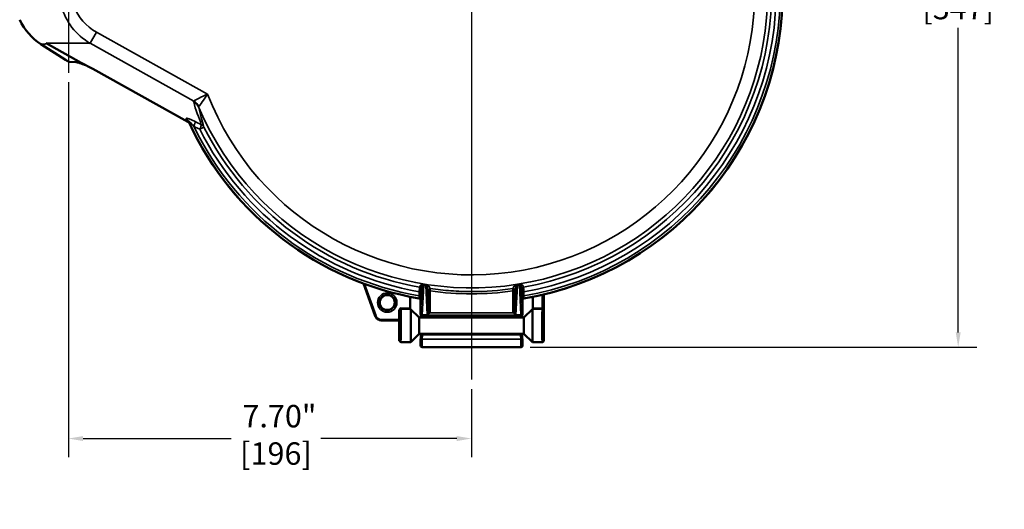
# Model space of a CAD drawing. Units: inches. Extents: x 0.4 to 62.4, y 0.4 to 48.2.
# Drawn here: x 14.2 to 33.1, y 28.3 to 37.7 of the extents above; entities that cross this region are included whole.
import ezdxf

# ---------------------------------------------------------------- set-up
doc = ezdxf.new("R2010")
doc.units = ezdxf.units.IN
doc.header["$LTSCALE"] = 2.857143
doc.header["$MEASUREMENT"] = 0
for name, color, linetype, lineweight in [('Center Mark (ANSI)', 7, 'Continuous', 25), ('Dimension (ANSI)', 7, 'Continuous', 25), ('Visible (ANSI)', 7, 'Continuous', 50), ('Visible Narrow (ANSI)', 7, 'Continuous', 35)]:
    doc.layers.add(name, color=color, linetype=linetype, lineweight=lineweight)
doc.styles.add('Note Text (ANSI)', font='tahoma.ttf')
doc.dimstyles.new('Default (ANSI)', dxfattribs={"dimscale": 2.857143, "dimtxt": 0.15, "dimasz": 0.098425, "dimexe": 0.125, "dimexo": 0.0625, "dimgap": 0.031496, "dimtad": 0, "dimtih": 1, "dimtoh": 1, "dimrnd": 1e-08, "dimzin": 4, "dimdsep": 46, "dimtxsty": 'Note Text (ANSI)', "dimcen": 0.09, "dimdle": 0.393701, "dimclrd": 256, "dimclre": 256, "dimclrt": 256, "dimadec": 0, "dimazin": 1, "dimtfac": 1, "dimtofl": 0, "dimtmove": 0, "dimatfit": 3, "dimfxl": 1, "dimtolj": 1, "dimtzin": 4, "dimlwd": -1, "dimlwe": -1, "dimarcsym": 0})

# ---------------------------------------------------------------- blocks, each defined once
blk = doc.blocks.new('*D15')
at = {"layer": 'Defpoints', "color": 0, "transparency": 16777216}
for p in [(23.629, 45.105), (23.818, 31.431), (32.17, 31.431)]:
    blk.add_point(p, dxfattribs=at)
at = {"layer": 'Dimension (ANSI)', "transparency": 16777216}
for p, q in [((23.808, 45.105), (32.527, 45.105)), ((32.17, 44.824), (32.17, 39)), ((32.17, 31.713), (32.17, 37.536)), ((23.997, 31.431), (32.527, 31.431))]:
    blk.add_line(p, q, dxfattribs=at)
for points in [[(32.123, 44.824), (32.217, 44.824), (32.17, 45.105)], [(32.123, 31.713), (32.217, 31.713), (32.17, 31.431)]]:
    blk.add_solid(points, dxfattribs=at)
at = {"layer": 'Dimension (ANSI)', "transparency": 16777216, "insert": (32.17, 38.268), "char_height": 0.42857, "attachment_point": 5, "style": 'Note Text (ANSI)'}
blk.add_mtext('\\A1; 13.67"\\P[347]', dxfattribs=at)
blk = doc.blocks.new('*D22')
at = {"layer": 'Defpoints', "color": 0, "transparency": 16777216}
for p in [(15.175, 36.675), (22.875, 30.811), (15.175, 29.686)]:
    blk.add_point(p, dxfattribs=at)
at = {"layer": 'Dimension (ANSI)', "transparency": 16777216}
for p, q in [((15.175, 36.496), (15.175, 29.329)), ((22.875, 30.632), (22.875, 29.329)), ((15.456, 29.686), (18.284, 29.686)), ((22.594, 29.686), (19.996, 29.686))]:
    blk.add_line(p, q, dxfattribs=at)
for points in [[(15.456, 29.733), (15.456, 29.639), (15.175, 29.686)], [(22.594, 29.733), (22.594, 29.639), (22.875, 29.686)]]:
    blk.add_solid(points, dxfattribs=at)
at = {"layer": 'Dimension (ANSI)', "transparency": 16777216, "insert": (19.14, 30.328), "char_height": 0.42857, "attachment_point": 2, "style": 'Note Text (ANSI)'}
blk.add_mtext('\\A1; \\fTahoma|b0|i0;\\H0.4286;7.70"\\P[196]', dxfattribs=at)

msp = doc.modelspace()

# ---------------------------------------------------------------- linework, layer by layer
at = {"layer": 'Center Mark (ANSI)', "linetype": 'Continuous'}
for p, q in [((22.875, 45.751), (22.875, 30.811)), ((15.175, 40.019), (15.175, 36.675))]:
    msp.add_line(p, q, dxfattribs=at)
at = {"layer": 'Visible (ANSI)'}
for p, q in [((15.42, 36.865), (14.752, 37.238)), ((15.122, 36.921), (14.651, 37.221)), ((15.32, 36.874), (15.199, 36.885)), ((15.42, 36.865), (15.493, 36.824)), ((17.455, 35.739), (15.645, 36.748)), ((21.037, 32.022), (20.809, 32.649)), ((21.705, 32.177), (21.705, 32.362)), ((24.045, 32.177), (24.045, 32.362)), ((24.255, 32.177), (24.255, 32.433)), ((21.873, 31.997), (21.706, 32.165)), ((21.9, 32.07), (21.9, 32.333)), ((23.85, 32.07), (23.85, 32.333)), ((23.877, 31.997), (24.045, 32.165)), ((21.495, 31.948), (21.495, 32.131)), ((21.713, 32.157), (21.713, 31.527)), ((21.873, 31.687), (21.873, 31.997)), ((23.877, 31.997), (21.873, 31.997)), ((21.909, 32.046), (21.904, 32.056)), ((23.842, 32.046), (23.847, 32.056)), ((23.877, 31.997), (23.877, 31.687)), ((24.037, 31.527), (24.037, 32.157)), ((24.255, 31.557), (24.255, 32.131)), ((21.466, 31.943), (21.15, 31.943)), ((21.495, 31.557), (21.495, 31.912)), ((21.873, 31.687), (21.713, 31.527)), ((23.877, 31.687), (21.873, 31.687)), ((21.902, 31.556), (21.908, 31.643)), ((23.849, 31.556), (23.843, 31.643)), ((23.877, 31.687), (24.037, 31.527)), ((21.525, 31.527), (21.713, 31.527)), ((23.818, 31.431), (21.932, 31.431)), ((24.225, 31.527), (24.037, 31.527))]:
    msp.add_line(p, q, dxfattribs=at)
msp.add_circle((21.265, 32.285), 0.142, dxfattribs=at)
for start, end in [(279.6845, 82.3045), (204.9648, 260.3155)]:
    msp.add_arc((22.875, 38.222), 5.944, start, end, dxfattribs=at)
for centre, major_axis, ratio, start_param, end_param in [((15.175, 38.222), (0, 1.156), 0.906308, 2.050533, 2.617994), ((15.224, 38.226), (-0.001, -0.899), 0.906243, 0.251499, 0.2515), ((17.278, 35.874), (0.178, -0.136), 0.008773, 6.221801, 6.221852), ((21.735, 32.362), (-0.0123, 0.0274), 0.997953, 6.195116, 7.432244), ((21.87, 32.333), (0.0142, 0.0265), 0.998475, 5.206388, 6.60706), ((23.88, 32.333), (-0.0142, 0.0265), 0.998475, 5.959319, 7.35999), ((24.015, 32.362), (0.0123, 0.0274), 0.997953, 5.134127, 6.371254), ((21.706, 32.177), (0, -0.02), 0.026186, 4.712389, 5.326134), ((24.045, 32.177), (0, 0.02), 0.026186, 4.098644, 4.712389), ((24.225, 32.131), (-0.03, -0.0002), 0.916135, 3.146811, 4.706102), ((21.915, 32.1), (0.0112, 0.0424), 0.234625, 2.417507, 2.420247), ((21.93, 32.07), (0.03, 0), 0.998288, 3.142963, 4.712389), ((23.82, 32.07), (-0.03, 0), 0.998288, 1.570796, 3.140223), ((23.835, 32.1), (0.0112, -0.0424), 0.234625, 0.721345, 0.724085), ((24.255, 32.13), (-0.00001, -0.00161), 0.022768, 1.753931, 2.179056), ((21.507, 31.92), (0.0118, -0.001), 0.792624, 3.177011, 3.271802), ((21.507, 31.92), (0.0118, -0.001), 0.792624, 3.353319, 3.353606), ((24.225, 31.557), (0.0299, 0.0026), 0.999694, 4.626304, 6.197155)]:
    msp.add_ellipse(centre, major_axis=major_axis, ratio=ratio, start_param=start_param, end_param=end_param, dxfattribs=at)
for points, knots in [([(15.122, 36.921), (15.128, 36.917), (15.135, 36.913), (15.15, 36.905), (15.157, 36.901), (15.172, 36.894), (15.178, 36.891), (15.187, 36.888), (15.19, 36.887), (15.195, 36.886), (15.197, 36.885), (15.199, 36.885)], [0, 0, 0, 0, 0.0607124, 0.0607124, 0.1257013, 0.1257013, 0.1864624, 0.1864624, 0.2206399, 0.2206399, 0.2524134, 0.2524134, 0.2524134, 0.2524134]), ([(15.32, 36.874), (15.325, 36.875), (15.333, 36.875), (15.361, 36.87), (15.375, 36.866), (15.43, 36.849), (15.47, 36.833), (15.491, 36.825), (15.493, 36.824), (15.494, 36.823), (15.494, 36.823), (15.495, 36.823), (15.495, 36.823), (15.495, 36.823), (15.495, 36.823), (15.495, 36.823), (15.495, 36.823), (15.494, 36.823), (15.494, 36.823), (15.494, 36.824), (15.494, 36.824), (15.494, 36.824), (15.494, 36.824), (15.493, 36.824)], [0.0000019, 0.0000019, 0.0000019, 0.0000019, 0.1172727, 0.1172727, 0.2124476, 0.2124476, 0.4464447, 0.4464447, 0.4953061, 0.4953061, 0.5024998, 0.5024998, 0.50598, 0.50598, 0.5083117, 0.5083117, 0.5104622, 0.5104622, 0.5132322, 0.5132322, 0.5183881, 0.5183881, 0.5261847, 0.5261847, 0.5261847, 0.5261847]), ([(15.645, 36.748), (15.61, 36.768), (15.573, 36.786), (15.512, 36.815), (15.486, 36.827), (15.461, 36.837)], [0, 0, 0, 0, 0.30619, 0.30619, 0.5428979, 0.5428979, 0.5428979, 0.5428979]), ([(17.485, 35.718), (17.479, 35.729), (17.472, 35.738), (17.464, 35.747), (17.459, 35.751), (17.455, 35.755), (17.45, 35.758), (17.445, 35.762), (17.439, 35.765), (17.434, 35.768)], [0, 0, 0, 0, 0.5, 0.5, 0.5, 0.75, 0.75, 0.75, 1, 1, 1, 1]), ([(17.487, 35.713), (17.486, 35.714), (17.485, 35.715), (17.482, 35.719), (17.479, 35.721), (17.472, 35.727), (17.467, 35.731), (17.46, 35.736), (17.458, 35.737), (17.455, 35.739)], [0.0678393, 0.0678393, 0.0678393, 0.0678393, 0.0811587, 0.0811587, 0.1091232, 0.1091232, 0.1563405, 0.1563405, 0.1764861, 0.1764861, 0.1764861, 0.1764861]), ([(24.256, 32.441), (24.255, 32.439), (24.255, 32.437), (24.255, 32.435), (24.255, 32.434), (24.255, 32.433)], [0.01071906, 0.01071906, 0.01071906, 0.01071906, 0.02444521, 0.02444521, 0.03111175, 0.03111175, 0.03111175, 0.03111175]), ([(21.495, 32.131), (21.495, 32.141), (21.499, 32.15), (21.51, 32.165), (21.517, 32.171), (21.525, 32.177)], [0, 0, 0, 0, 0.5, 0.5, 1, 1, 1, 1]), ([(21.706, 32.165), (21.707, 32.164), (21.708, 32.163), (21.71, 32.161), (21.711, 32.159), (21.713, 32.158), (21.713, 32.157), (21.713, 32.157)], [0.04048717, 0.04048717, 0.04048717, 0.04048717, 0.05340616, 0.05340616, 0.07153593, 0.07153593, 0.0896657, 0.0896657, 0.0896657, 0.0896657]), ([(24.037, 32.157), (24.037, 32.157), (24.038, 32.158), (24.04, 32.159), (24.041, 32.161), (24.043, 32.163), (24.044, 32.164), (24.045, 32.165)], [0.0896657, 0.0896657, 0.0896657, 0.0896657, 0.10779546, 0.10779546, 0.12592523, 0.12592523, 0.13884422, 0.13884422, 0.13884422, 0.13884422]), ([(24.255, 32.177), (24.255, 32.172), (24.255, 32.166), (24.255, 32.157), (24.255, 32.152), (24.255, 32.144), (24.255, 32.14), (24.255, 32.135), (24.255, 32.134), (24.255, 32.133)], [0, 0, 0, 0, 0.0388703, 0.0388703, 0.0788665, 0.0788665, 0.1181205, 0.1181205, 0.1453656, 0.1453656, 0.1453656, 0.1453656]), ([(21.15, 31.943), (21.137, 31.943), (21.124, 31.945), (21.1, 31.954), (21.088, 31.96), (21.067, 31.976), (21.058, 31.985), (21.045, 32.004), (21.041, 32.013), (21.037, 32.022)], [0, 0, 0, 0, 0.0980589, 0.0980589, 0.1970728, 0.1970728, 0.2959633, 0.2959633, 0.3704534, 0.3704534, 0.3704534, 0.3704534]), ([(21.909, 31.997), (21.909, 32.009), (21.909, 32.02), (21.908, 32.038), (21.907, 32.046), (21.907, 32.05)], [1.0825455, 1.0825455, 1.0825455, 1.0825455, 1.2137762, 1.2137762, 1.3655693, 1.3655693, 1.3655693, 1.3655693]), ([(23.844, 32.05), (23.844, 32.049), (23.844, 32.048), (23.843, 32.042), (23.843, 32.035), (23.842, 32.018), (23.842, 32.008), (23.842, 31.997)], [0.1133972, 0.1133972, 0.1133972, 0.1133972, 0.152013, 0.152013, 0.2756555, 0.2756555, 0.3973447, 0.3973447, 0.3973447, 0.3973447]), ([(21.495, 31.92), (21.494, 31.923), (21.493, 31.926), (21.49, 31.931), (21.488, 31.934), (21.483, 31.938), (21.48, 31.94), (21.474, 31.942), (21.471, 31.943), (21.467, 31.943), (21.467, 31.943), (21.466, 31.943)], [0.0011562, 0.0011562, 0.0011562, 0.0011562, 0.0240898, 0.0240898, 0.0489312, 0.0489312, 0.073761, 0.073761, 0.0983066, 0.0983066, 0.1036544, 0.1036544, 0.1036544, 0.1036544]), ([(21.495, 31.948), (21.495, 31.946), (21.495, 31.943), (21.495, 31.938), (21.495, 31.936), (21.495, 31.931), (21.495, 31.929), (21.495, 31.924), (21.495, 31.922), (21.495, 31.921)], [0, 0, 0, 0, 0.01901472, 0.01901472, 0.03957745, 0.03957745, 0.06034441, 0.06034441, 0.07971635, 0.07971635, 0.07971635, 0.07971635]), ([(21.495, 31.912), (21.495, 31.913), (21.495, 31.913), (21.495, 31.913), (21.495, 31.913), (21.495, 31.914), (21.495, 31.914), (21.495, 31.914), (21.495, 31.915), (21.495, 31.915), (21.495, 31.916), (21.495, 31.917), (21.495, 31.917), (21.495, 31.919), (21.495, 31.92), (21.495, 31.92)], [0, 0, 0, 0, 0.00141364, 0.00141364, 0.00285389, 0.00285389, 0.00483329, 0.00483329, 0.00796836, 0.00796836, 0.0136878, 0.0136878, 0.02574792, 0.02574792, 0.04317383, 0.04317383, 0.04317383, 0.04317383]), ([(21.908, 31.643), (21.908, 31.651), (21.908, 31.661), (21.909, 31.678), (21.909, 31.683), (21.909, 31.687)], [0, 0, 0, 0, 0.1563684, 0.1563684, 0.2075465, 0.2075465, 0.2075465, 0.2075465]), ([(23.842, 31.687), (23.842, 31.683), (23.842, 31.678), (23.842, 31.661), (23.843, 31.651), (23.843, 31.643)], [1.2723135, 1.2723135, 1.2723135, 1.2723135, 1.3244382, 1.3244382, 1.4798521, 1.4798521, 1.4798521, 1.4798521]), ([(21.932, 31.431), (21.929, 31.431), (21.926, 31.432), (21.92, 31.434), (21.917, 31.436), (21.912, 31.44), (21.909, 31.442), (21.907, 31.446), (21.906, 31.447), (21.905, 31.45), (21.904, 31.451), (21.903, 31.453), (21.903, 31.454), (21.903, 31.456), (21.903, 31.457), (21.902, 31.459), (21.902, 31.459), (21.902, 31.461), (21.902, 31.463), (21.902, 31.467), (21.902, 31.469), (21.901, 31.477), (21.901, 31.483), (21.901, 31.494), (21.901, 31.499), (21.901, 31.51), (21.901, 31.516), (21.901, 31.526), (21.901, 31.531), (21.901, 31.54), (21.902, 31.545), (21.902, 31.551), (21.902, 31.554), (21.902, 31.556)], [0, 0, 0, 0, 0.0246982, 0.0246982, 0.0495385, 0.0495385, 0.0743626, 0.0743626, 0.0864327, 0.0864327, 0.0973311, 0.0973311, 0.1049128, 0.1049128, 0.1151428, 0.1151428, 0.1257504, 0.1257504, 0.151211, 0.151211, 0.1854761, 0.1854761, 0.2360952, 0.2360952, 0.2783792, 0.2783792, 0.3195766, 0.3195766, 0.3605749, 0.3605749, 0.4019268, 0.4019268, 0.4376828, 0.4376828, 0.4376828, 0.4376828]), ([(23.849, 31.556), (23.849, 31.553), (23.849, 31.55), (23.849, 31.544), (23.849, 31.542), (23.85, 31.534), (23.85, 31.529), (23.85, 31.518), (23.85, 31.513), (23.85, 31.502), (23.85, 31.496), (23.85, 31.486), (23.849, 31.482), (23.849, 31.473), (23.849, 31.47), (23.849, 31.465), (23.849, 31.463), (23.849, 31.461), (23.849, 31.46), (23.848, 31.458), (23.848, 31.457), (23.848, 31.455), (23.848, 31.455), (23.847, 31.453), (23.847, 31.452), (23.846, 31.449), (23.845, 31.448), (23.843, 31.444), (23.842, 31.442), (23.838, 31.438), (23.835, 31.436), (23.829, 31.433), (23.826, 31.432), (23.821, 31.432), (23.82, 31.431), (23.818, 31.431)], [0, 0, 0, 0, 0.0413395, 0.0413395, 0.0675637, 0.0675637, 0.1111792, 0.1111792, 0.1527137, 0.1527137, 0.19378, 0.19378, 0.2350063, 0.2350063, 0.2769264, 0.2769264, 0.299552, 0.299552, 0.3164931, 0.3164931, 0.3292849, 0.3292849, 0.3365908, 0.3365908, 0.3460814, 0.3460814, 0.3583317, 0.3583317, 0.3775545, 0.3775545, 0.4014802, 0.4014802, 0.4262737, 0.4262737, 0.4378486, 0.4378486, 0.4378486, 0.4378486])]:
    msp.add_open_spline(points, degree=3, knots=knots, dxfattribs=at)
for points in [[(17.485, 35.718), (17.485, 35.716), (17.486, 35.715), (17.487, 35.714)], [(21.496, 31.554), (21.495, 31.555), (21.495, 31.556), (21.495, 31.557)]]:
    msp.add_open_spline(points, degree=3, dxfattribs=at)
at = {"layer": 'Visible Narrow (ANSI)'}
for p, q in [((15.594, 37.238), (15.712, 37.451)), ((15.712, 37.451), (17.833, 36.268)), ((15.594, 37.238), (14.752, 37.238)), ((17.572, 36.134), (15.594, 37.238)), ((15.645, 36.749), (17.449, 35.743)), ((15.645, 36.748), (15.645, 36.749)), ((17.764, 35.634), (17.685, 35.594)), ((20.829, 32.642), (21.052, 32.028)), ((21.903, 32.078), (21.93, 32.593)), ((21.963, 32.616), (21.933, 32.051)), ((22.029, 32.051), (21.999, 32.61)), ((22.033, 32.564), (22.056, 32.118)), ((23.694, 32.118), (23.718, 32.564)), ((23.752, 32.61), (23.722, 32.051)), ((23.818, 32.051), (23.788, 32.616)), ((23.82, 32.593), (23.848, 32.078)), ((21.875, 32.363), (21.878, 32.367)), ((22.056, 32.118), (22.054, 32.498)), ((22.084, 32.506), (22.086, 32.126)), ((23.664, 32.126), (23.667, 32.506)), ((23.697, 32.498), (23.694, 32.118)), ((23.873, 32.367), (23.875, 32.363)), ((24.225, 32.177), (24.225, 32.422)), ((21.525, 32.177), (21.705, 32.177)), ((21.903, 32.337), (21.9, 32.333)), ((23.85, 32.333), (23.848, 32.337)), ((24.045, 32.177), (24.225, 32.177)), ((24.225, 32.177), (24.255, 32.177)), ((21.052, 32.028), (21.037, 32.022)), ((21.713, 32.157), (21.526, 32.157)), ((21.9, 32.07), (21.903, 32.075)), ((21.933, 32.045), (21.93, 32.04)), ((21.93, 32.04), (21.936, 32.03)), ((22.029, 32.051), (21.933, 32.051)), ((23.818, 32.045), (21.933, 32.045)), ((23.815, 32.03), (21.936, 32.03)), ((23.672, 32.089), (22.079, 32.089)), ((23.722, 32.051), (23.818, 32.051)), ((23.815, 32.03), (23.82, 32.04)), ((23.82, 32.04), (23.818, 32.045)), ((23.848, 32.075), (23.85, 32.07)), ((24.225, 32.157), (24.037, 32.157)), ((21.15, 31.959), (21.466, 31.959)), ((21.15, 31.959), (21.15, 31.943)), ((21.466, 31.959), (21.466, 31.943)), ((21.495, 31.912), (21.495, 31.557)), ((21.495, 31.912), (21.495, 31.912)), ((21.937, 31.669), (21.932, 31.582)), ((23.813, 31.669), (21.937, 31.669)), ((23.819, 31.582), (23.813, 31.669)), ((21.495, 31.557), (21.495, 31.557)), ((23.819, 31.582), (21.932, 31.582))]:
    msp.add_line(p, q, dxfattribs=at)
for radius in [0.185, 0.155, 0.142]:
    msp.add_circle((21.265, 32.285), radius, dxfattribs=at)
for centre, radius, start, end in [((22.875, 38.222), 5.94, 279.6708, 82.3196), ((22.875, 38.222), 5.895, 279.7597, 82.2536), ((22.875, 38.222), 5.657, 202.9864, 157.0136), ((22.875, 38.222), 5.729, 279.9787, 82.0859), ((22.875, 38.222), 5.818, 279.885, 82.1556), ((22.875, 38.222), 5.408, 201.187, 158.813), ((22.876, 38.223), 5.549, 201.3049, 201.305), ((22.876, 38.223), 5.536, 201.292, 201.2922), ((22.875, 38.222), 5.505, 201.2645, 201.2646), ((22.873, 38.222), 5.533, 202.1113, 202.1114), ((22.876, 38.222), 5.506, 201.9048, 201.9049), ((22.875, 38.222), 5.94, 204.6771, 260.3292), ((22.875, 38.222), 5.895, 205.8422, 260.2403), ((22.875, 38.222), 5.818, 206.8549, 260.115), ((22.875, 38.222), 5.729, 206.8549, 260.0213)]:
    msp.add_arc(centre, radius, start, end, dxfattribs=at)
for centre, major_axis, ratio, start_param, end_param in [((16.236, 38.222), (-1.227, 0), 0.942713, 0.238287, 1.019221), ((16.236, 38.222), (-1, 0), 0.906308, 0.313425, 1.019221), ((15.395, 37.453), (-0.0311, -0.0513), 0.370229, 5.746796, 5.746884), ((17.463, 35.926), (0.216, 0.051), 0.955945, 0.179247, 0.854809), ((17.465, 35.943), (-0.15, 0.168), 0.972344, 4.389252, 5.035526), ((22.347, 37.275), (-2.537, -4.549), 0.973009, 5.499583, 5.505019), ((17.369, 35.692), (0.116, 0.031), 0.953134, 0.173859, 0.821252), ((23.787, 39.857), (3.703, 6.64), 0.973009, 2.639904, 2.643755), ((17.278, 35.874), (0.178, -0.136), 0.008773, 6.004595, 6.221801), ((17.392, 35.641), (0.102, 0.063), 0.906517, 0.117428, 0.552229), ((53.65, 17.6), (-36.044, 20.209), 0.217602, 0.208985, 0.211071), ((17.542, 35.639), (0.055, 0.107), 0.159619, 4.920267, 6.056919), ((18.798, 26.866), (28.651, -15.976), 0.221464, 1.731233, 1.735234), ((18.817, 26.801), (-28.667, 15.891), 0.220735, 4.873348, 4.877339), ((17.657, 35.58), (0.055, 0.107), 0.155769, 4.923197, 6.057062), ((17.657, 35.58), (0.114, 0.037), 0.948896, 0.166605, 0.777847), ((21.877, 32.55), (-0.0264, 0.0142), 0.998479, 3.636388, 5.031934), ((21.901, 32.593), (-0.0264, 0.0142), 0.998477, 3.635982, 5.034202), ((21.963, 32.589), (0.0054, 0.0295), 0.339385, 0.055667, 0.490902), ((22.875, 37.702), (0, -5.168), 0.994374, 6.104708, 6.111804), ((22.988, 33.716), (2.684, 0), 0.441755, 4.322509, 4.336851), ((21.999, 32.583), (0.0051, 0.0296), 0.32749, 0.055419, 0.488523), ((22.063, 32.564), (0.0272, 0.0126), 0.998055, 0.99644, 2.708241), ((22.083, 32.521), (0.0272, 0.0126), 0.998064, 0.999939, 2.707196), ((23.668, 32.521), (0.0272, -0.0126), 0.998064, 0.434397, 2.141653), ((23.688, 32.564), (0.0272, -0.0126), 0.998055, 0.433352, 2.145153), ((22.763, 33.716), (2.684, 0), 0.441755, 5.087926, 5.102269), ((23.752, 32.583), (-0.0051, 0.0296), 0.32749, 5.794662, 6.227766), ((22.875, 37.702), (0, -5.168), 0.994374, 0.171381, 0.178477), ((23.788, 32.589), (-0.0054, 0.0295), 0.339385, 5.792284, 6.227518), ((23.85, 32.593), (-0.0264, -0.0142), 0.998477, 4.390576, 5.788796), ((23.873, 32.55), (-0.0264, -0.0142), 0.998479, 4.392844, 5.788389), ((21.875, 32.405), (0.03, -0.0002), 0.255598, 0.02708, 1.528677), ((21.875, 32.483), (0.03, -0.0002), 0.255511, 0.027079, 1.528117), ((21.873, 32.337), (-0.0264, 0.0142), 0.998475, 3.635571, 5.036483), ((22.084, 32.498), (-0.03, -0.0002), 0.258813, 4.710573, 6.256082), ((22.875, 38.158), (0, -5.707), 0.999901, 6.144015, 6.422355), ((23.667, 32.498), (0.03, -0.0002), 0.258813, 0.027104, 1.572612), ((23.876, 32.483), (-0.03, -0.0002), 0.255511, 4.755068, 6.256106), ((23.876, 32.405), (-0.03, -0.0002), 0.255598, 4.754509, 6.256106), ((23.878, 32.337), (-0.0264, -0.0142), 0.998475, 4.388295, 5.789207), ((21.526, 32.177), (0, -0.02), 0.065465, 4.712389, 6.223448), ((24.226, 32.177), (0, -0.02), 0.065465, 4.712389, 5.871668), ((24.225, 32.177), (0, 0.02), 0.065465, 3.20133, 3.553109), ((21.15, 32.063), (-0.0598, -0.0854), 0.99796, 5.673279, 6.893091), ((21.496, 32.177), (0, 0.05), 0.026186, 2.712874, 3.081856), ((21.495, 31.842), (0, 0.285), 0.026186, 3.140307, 6.223448), ((21.526, 32.127), (-0.0275, -0.012), 0.997875, 4.300481, 5.869714), ((21.525, 31.842), (0, -0.315), 0.023692, 0, 3.081856), ((21.903, 32.105), (0, -0.03), 0.026186, 0.05236, 0.459434), ((21.933, 32.078), (-0.03, 0.0016), 0.896057, 0.058999, 1.618187), ((21.933, 32.075), (-0.0268, 0.0134), 0.998288, 0.464059, 2.033485), ((21.936, 32.06), (-0.0268, -0.0134), 0.998288, 0, 1.108108), ((21.933, 32.105), (0, 0.06), 0.013093, 3.193953, 3.601027), ((21.935, 31.842), (0, -0.187), 0.030376, 2.543954, 3.089233), ((22.026, 32.119), (0.0022, -0.0503), 0.596198, 1.025745, 1.526763), ((22.079, 32.081), (-0.0276, 0.0117), 0.239701, 4.813117, 6.037829), ((22.086, 32.118), (-0.03, -0.0002), 0.258813, 4.710573, 6.256082), ((22.026, 32.127), (0.0031, -0.0771), 0.777192, 1.026658, 1.527676), ((23.724, 32.127), (-0.0031, -0.0771), 0.777192, 4.755509, 5.256527), ((23.664, 32.118), (0.03, -0.0002), 0.258813, 0.027104, 1.572612), ((23.672, 32.081), (0.0276, 0.0117), 0.239701, 0.245357, 1.470068), ((23.724, 32.119), (-0.0022, -0.0503), 0.596198, 4.756422, 5.25744), ((23.816, 31.842), (0, -0.187), 0.030376, 3.193953, 3.739231), ((23.815, 32.06), (0.0268, -0.0134), 0.998288, 5.175078, 6.283185), ((23.818, 32.078), (0.03, 0.0016), 0.896057, 4.664998, 6.224186), ((23.818, 32.075), (-0.0268, -0.0134), 0.998288, 1.108108, 2.677534), ((23.818, 32.105), (0, 0.06), 0.013093, 2.682158, 3.089233), ((23.848, 32.105), (0, -0.03), 0.026186, 5.823751, 6.230825), ((24.225, 31.842), (0, 0.315), 0.023692, 0.059737, 3.141593), ((24.225, 32.127), (-0.0275, 0.012), 0.997875, 3.555064, 5.124297), ((24.255, 31.842), (0, -0.285), 0.026186, 3.20133, 6.285941), ((24.255, 32.177), (0, -0.05), 0.026186, 0.059737, 0.425958), ((21.466, 31.913), (-0.0206, -0.0412), 0.998288, 2.907152, 3.604281), ((21.472, 31.958), (-0.0172, 0.065), 0.234625, 3.865678, 4.040802), ((21.937, 31.641), (-0.0299, 0.0019), 0.923609, 4.770712, 6.283185), ((21.935, 31.842), (0, -0.187), 0.030376, 0.392699, 0.597639), ((23.816, 31.842), (0, -0.187), 0.030376, 5.685547, 5.890486), ((23.813, 31.641), (0.0299, 0.0019), 0.923609, 0, 1.512473), ((21.932, 31.554), (-0.0299, 0.0019), 0.923609, 4.770712, 6.283185), ((21.932, 31.51), (0, -0.0781), 0.016131, 3.534292, 6.283185), ((23.818, 31.51), (0, -0.0781), 0.016131, 0, 2.748894), ((23.819, 31.554), (0.0299, 0.0019), 0.923609, 0, 1.512473)]:
    msp.add_ellipse(centre, major_axis=major_axis, ratio=ratio, start_param=start_param, end_param=end_param, dxfattribs=at)
for points, knots in [([(14.651, 37.221), (14.651, 37.221), (14.652, 37.22), (14.653, 37.22), (14.653, 37.22), (14.654, 37.22), (14.655, 37.219), (14.656, 37.219), (14.657, 37.219), (14.658, 37.219), (14.659, 37.219), (14.661, 37.218), (14.663, 37.218), (14.666, 37.218), (14.669, 37.218), (14.671, 37.218), (14.677, 37.218), (14.682, 37.218), (14.687, 37.218), (14.697, 37.219), (14.706, 37.22), (14.714, 37.221), (14.723, 37.223), (14.731, 37.224), (14.739, 37.226), (14.742, 37.227), (14.746, 37.229), (14.749, 37.23), (14.75, 37.231), (14.752, 37.232), (14.753, 37.233), (14.753, 37.233), (14.754, 37.234), (14.754, 37.234), (14.754, 37.235), (14.754, 37.235), (14.754, 37.236), (14.754, 37.236), (14.754, 37.236), (14.753, 37.236), (14.753, 37.237), (14.752, 37.237), (14.752, 37.238)], [0, 0, 0, 0, 0.007812, 0.007812, 0.007812, 0.015625, 0.015625, 0.015625, 0.03125, 0.03125, 0.03125, 0.0625, 0.0625, 0.0625, 0.125, 0.125, 0.125, 0.25, 0.25, 0.25, 0.5, 0.5, 0.5, 0.75, 0.75, 0.75, 0.875, 0.875, 0.875, 0.9375, 0.9375, 0.9375, 0.96875, 0.96875, 0.96875, 0.984375, 0.984375, 0.984375, 0.992187, 0.992187, 0.992187, 1, 1, 1, 1]), ([(15.493, 36.824), (15.506, 36.819), (15.518, 36.813), (15.531, 36.807), (15.534, 36.806), (15.538, 36.804), (15.541, 36.802), (15.55, 36.798), (15.559, 36.794), (15.569, 36.789), (15.577, 36.785), (15.585, 36.781), (15.593, 36.777), (15.61, 36.768), (15.628, 36.759), (15.645, 36.749)], [0, 0, 0, 0, 0.25, 0.25, 0.25, 0.319682, 0.319682, 0.319682, 0.5, 0.5, 0.5, 0.659726, 0.659726, 0.659726, 1, 1, 1, 1]), ([(17.572, 36.134), (17.586, 36.142), (17.622, 36.163), (17.67, 36.188), (17.718, 36.213), (17.775, 36.241), (17.833, 36.268)], [-1, -1, -1, -1, -0.5, -0.5, -0.5, 0, 0, 0, 0]), ([(17.833, 36.268), (17.798, 36.214), (17.763, 36.161), (17.732, 36.118), (17.702, 36.074), (17.677, 36.041), (17.667, 36.028)], [-1, -1, -1, -1, -0.5, -0.5, -0.5, 0, 0, 0, 0]), ([(17.426, 35.795), (17.426, 35.796), (17.426, 35.798), (17.426, 35.799), (17.426, 35.8), (17.427, 35.801), (17.428, 35.802), (17.429, 35.803), (17.431, 35.804), (17.433, 35.804), (17.435, 35.804), (17.437, 35.804), (17.44, 35.804), (17.445, 35.804), (17.451, 35.803), (17.459, 35.801), (17.463, 35.8), (17.467, 35.799), (17.471, 35.797), (17.475, 35.796), (17.479, 35.795), (17.483, 35.793), (17.492, 35.79), (17.501, 35.786), (17.511, 35.782), (17.52, 35.779), (17.53, 35.774), (17.539, 35.77), (17.559, 35.761), (17.579, 35.752), (17.599, 35.741)], [0, 0, 0, 0, 0.0625, 0.0625, 0.0625, 0.125, 0.125, 0.125, 0.1875, 0.1875, 0.1875, 0.25, 0.25, 0.25, 0.375, 0.375, 0.375, 0.4375, 0.4375, 0.4375, 0.5, 0.5, 0.5, 0.625, 0.625, 0.625, 0.75, 0.75, 0.75, 1, 1, 1, 1]), ([(17.57, 35.653), (17.561, 35.663), (17.552, 35.673), (17.544, 35.683), (17.541, 35.686), (17.538, 35.69), (17.535, 35.693), (17.53, 35.699), (17.524, 35.705), (17.519, 35.711), (17.519, 35.711), (17.518, 35.712), (17.518, 35.713), (17.513, 35.717), (17.509, 35.722), (17.504, 35.727), (17.502, 35.729), (17.5, 35.732), (17.497, 35.734), (17.495, 35.736), (17.493, 35.738), (17.491, 35.74), (17.491, 35.74), (17.491, 35.74), (17.491, 35.74), (17.489, 35.742), (17.487, 35.744), (17.485, 35.745), (17.484, 35.746), (17.483, 35.747), (17.482, 35.748), (17.481, 35.748), (17.48, 35.749), (17.479, 35.749), (17.479, 35.749), (17.479, 35.749), (17.479, 35.749), (17.478, 35.749), (17.477, 35.749), (17.477, 35.749), (17.477, 35.748), (17.477, 35.748), (17.477, 35.748), (17.477, 35.747), (17.477, 35.745), (17.478, 35.742)], [0, 0, 0, 0, 0.25, 0.25, 0.25, 0.331803, 0.331803, 0.331803, 0.485463, 0.485463, 0.485463, 0.5, 0.5, 0.5, 0.625, 0.625, 0.625, 0.691377, 0.691377, 0.691377, 0.749499, 0.749499, 0.749499, 0.75, 0.75, 0.75, 0.8125, 0.8125, 0.8125, 0.845356, 0.845356, 0.845356, 0.875, 0.875, 0.875, 0.884141, 0.884141, 0.884141, 0.919643, 0.919643, 0.919643, 0.9375, 0.9375, 0.9375, 1, 1, 1, 1]), ([(21.877, 32.491), (21.877, 32.503), (21.878, 32.514), (21.878, 32.525), (21.879, 32.53), (21.879, 32.535), (21.879, 32.54), (21.88, 32.545), (21.88, 32.549), (21.88, 32.553), (21.88, 32.553), (21.88, 32.553), (21.88, 32.553), (21.88, 32.557), (21.881, 32.561), (21.881, 32.564), (21.881, 32.567), (21.881, 32.57), (21.882, 32.572), (21.882, 32.576), (21.882, 32.579), (21.883, 32.58)], [0, 0, 0, 0, 0.249352, 0.249352, 0.249352, 0.374203, 0.374203, 0.374203, 0.499189, 0.499189, 0.499189, 0.5, 0.5, 0.5, 0.624478, 0.624478, 0.624478, 0.749984, 0.749984, 0.749984, 1, 1, 1, 1]), ([(21.883, 32.58), (21.883, 32.581), (21.884, 32.582), (21.884, 32.583), (21.886, 32.586), (21.888, 32.59), (21.89, 32.594), (21.895, 32.604), (21.901, 32.613), (21.906, 32.623)], [0, 0, 0, 0, 0.001524, 0.001524, 0.001524, 0.00762, 0.00762, 0.00762, 0.02242034, 0.02242034, 0.02242034, 0.02242034]), ([(21.907, 32.55), (21.907, 32.55), (21.907, 32.548), (21.907, 32.544), (21.907, 32.543), (21.906, 32.54), (21.906, 32.538), (21.906, 32.536), (21.906, 32.533), (21.906, 32.53), (21.906, 32.527), (21.906, 32.524), (21.906, 32.52), (21.906, 32.517), (21.906, 32.513), (21.906, 32.509), (21.905, 32.501), (21.905, 32.492), (21.905, 32.483)], [0, 0, 0, 0, 0.249496, 0.249496, 0.249496, 0.374811, 0.374811, 0.374811, 0.5, 0.5, 0.5, 0.625, 0.625, 0.625, 0.75, 0.75, 0.75, 1, 1, 1, 1]), ([(21.906, 32.623), (21.906, 32.623), (21.907, 32.624), (21.909, 32.624), (21.911, 32.624), (21.913, 32.625), (21.917, 32.625), (21.917, 32.625), (21.917, 32.625), (21.917, 32.625), (21.919, 32.625), (21.921, 32.625), (21.924, 32.624), (21.924, 32.624), (21.924, 32.624), (21.924, 32.624), (21.927, 32.624), (21.93, 32.624), (21.934, 32.624), (21.934, 32.624), (21.934, 32.624), (21.934, 32.624), (21.936, 32.623), (21.938, 32.623), (21.941, 32.623), (21.941, 32.623), (21.941, 32.623), (21.941, 32.623), (21.943, 32.623), (21.946, 32.622), (21.949, 32.622), (21.949, 32.622), (21.949, 32.622), (21.949, 32.622), (21.952, 32.621), (21.955, 32.621), (21.958, 32.62), (21.958, 32.62), (21.958, 32.62), (21.958, 32.62), (21.962, 32.62), (21.965, 32.619), (21.968, 32.619)], [0, 0, 0, 0, 0.25, 0.25, 0.25, 0.5, 0.5, 0.5, 0.500571, 0.500571, 0.500571, 0.625, 0.625, 0.625, 0.625657, 0.625657, 0.625657, 0.75, 0.75, 0.75, 0.750655, 0.750655, 0.750655, 0.8125, 0.8125, 0.8125, 0.813089, 0.813089, 0.813089, 0.875, 0.875, 0.875, 0.875449, 0.875449, 0.875449, 0.9375, 0.9375, 0.9375, 0.93773, 0.93773, 0.93773, 1, 1, 1, 1]), ([(21.963, 32.616), (21.962, 32.616), (21.961, 32.617), (21.96, 32.617), (21.958, 32.617), (21.957, 32.618), (21.956, 32.618), (21.953, 32.618), (21.951, 32.618), (21.95, 32.617), (21.947, 32.617), (21.945, 32.616), (21.943, 32.615), (21.94, 32.613), (21.938, 32.61), (21.936, 32.608), (21.933, 32.603), (21.931, 32.598), (21.93, 32.593)], [0, 0, 0, 0, 0.03125, 0.03125, 0.03125, 0.0625, 0.0625, 0.0625, 0.125, 0.125, 0.125, 0.25, 0.25, 0.25, 0.5, 0.5, 0.5, 1, 1, 1, 1]), ([(22.033, 32.564), (22.032, 32.568), (22.032, 32.572), (22.03, 32.575), (22.029, 32.579), (22.028, 32.582), (22.025, 32.586), (22.025, 32.586), (22.025, 32.587), (22.025, 32.587), (22.024, 32.589), (22.022, 32.591), (22.021, 32.593), (22.02, 32.594), (22.018, 32.596), (22.017, 32.598), (22.016, 32.598), (22.016, 32.598), (22.016, 32.599), (22.016, 32.599), (22.015, 32.599), (22.015, 32.599), (22.015, 32.6), (22.014, 32.601), (22.013, 32.601), (22.013, 32.602), (22.012, 32.602), (22.012, 32.602), (22.011, 32.603), (22.011, 32.603), (22.011, 32.603), (22.011, 32.603), (22.01, 32.603), (22.01, 32.604), (22.01, 32.604), (22.01, 32.604), (22.009, 32.604), (22.009, 32.604), (22.009, 32.605), (22.009, 32.605), (22.009, 32.605), (22.008, 32.605), (22.008, 32.605), (22.008, 32.605), (22.008, 32.605), (22.007, 32.606), (22.007, 32.606), (22.007, 32.606), (22.006, 32.606), (22.006, 32.606), (22.006, 32.606), (22.006, 32.606), (22.006, 32.606), (22.006, 32.607), (22.006, 32.607), (22.005, 32.607), (22.005, 32.607), (22.004, 32.607), (22.003, 32.608), (22.001, 32.609), (21.999, 32.61)], [0, 0, 0, 0, 0.262234, 0.262234, 0.262234, 0.5, 0.5, 0.5, 0.522009, 0.522009, 0.522009, 0.650934, 0.650934, 0.650934, 0.75, 0.75, 0.75, 0.777435, 0.777435, 0.777435, 0.78125, 0.78125, 0.78125, 0.828125, 0.828125, 0.828125, 0.851563, 0.851563, 0.851563, 0.863281, 0.863281, 0.863281, 0.875, 0.875, 0.875, 0.890625, 0.890625, 0.890625, 0.897611, 0.897611, 0.897611, 0.902344, 0.902344, 0.902344, 0.919922, 0.919922, 0.919922, 0.928711, 0.928711, 0.928711, 0.933105, 0.933105, 0.933105, 0.9375, 0.9375, 0.9375, 0.952447, 0.952447, 0.952447, 1, 1, 1, 1]), ([(22.004, 32.612), (22.007, 32.612), (22.011, 32.611), (22.014, 32.611), (22.017, 32.61), (22.02, 32.609), (22.022, 32.609), (22.022, 32.609), (22.022, 32.609), (22.022, 32.609), (22.028, 32.608), (22.032, 32.607), (22.036, 32.606), (22.036, 32.606), (22.036, 32.606), (22.036, 32.606), (22.04, 32.605), (22.043, 32.604), (22.046, 32.603), (22.049, 32.602), (22.051, 32.602), (22.053, 32.601), (22.053, 32.601), (22.053, 32.601), (22.053, 32.601), (22.058, 32.599), (22.061, 32.598), (22.063, 32.597), (22.063, 32.597), (22.063, 32.597), (22.063, 32.597), (22.065, 32.596), (22.067, 32.595), (22.067, 32.594)], [0, 0, 0, 0, 0.0625, 0.0625, 0.0625, 0.125, 0.125, 0.125, 0.125115, 0.125115, 0.125115, 0.25, 0.25, 0.25, 0.250443, 0.250443, 0.250443, 0.375842, 0.375842, 0.375842, 0.5, 0.5, 0.5, 0.501079, 0.501079, 0.501079, 0.75, 0.75, 0.75, 0.750708, 0.750708, 0.750708, 1, 1, 1, 1]), ([(22.067, 32.594), (22.068, 32.593), (22.068, 32.592), (22.069, 32.59), (22.071, 32.586), (22.073, 32.581), (22.075, 32.577), (22.079, 32.568), (22.083, 32.559), (22.087, 32.55)], [0, 0, 0, 0, 0.001524, 0.001524, 0.001524, 0.00762, 0.00762, 0.00762, 0.01963994, 0.01963994, 0.01963994, 0.01963994]), ([(22.087, 32.55), (22.087, 32.55), (22.087, 32.549), (22.087, 32.546), (22.087, 32.544), (22.086, 32.541), (22.086, 32.537), (22.086, 32.537), (22.086, 32.537), (22.086, 32.537), (22.085, 32.529), (22.085, 32.518), (22.084, 32.506)], [0, 0, 0, 0, 0.25, 0.25, 0.25, 0.5, 0.5, 0.5, 0.500956, 0.500956, 0.500956, 1, 1, 1, 1]), ([(22.087, 32.55), (22.218, 32.532), (22.35, 32.518), (22.482, 32.509), (22.548, 32.504), (22.614, 32.501), (22.68, 32.498), (22.745, 32.496), (22.81, 32.495), (22.875, 32.495), (22.876, 32.495), (22.877, 32.495), (22.877, 32.495), (23.14, 32.495), (23.403, 32.513), (23.664, 32.55)], [0, 0, 0, 0, 0.25, 0.25, 0.25, 0.375, 0.375, 0.375, 0.498895, 0.498895, 0.498895, 0.5, 0.5, 0.5, 1, 1, 1, 1]), ([(23.664, 32.55), (23.664, 32.551), (23.665, 32.552), (23.665, 32.554), (23.667, 32.558), (23.669, 32.563), (23.671, 32.567), (23.676, 32.576), (23.68, 32.585), (23.684, 32.594)], [0, 0, 0, 0, 0.001524, 0.001524, 0.001524, 0.00762, 0.00762, 0.00762, 0.01963994, 0.01963994, 0.01963994, 0.01963994]), ([(23.667, 32.506), (23.667, 32.512), (23.666, 32.518), (23.665, 32.528), (23.665, 32.533), (23.664, 32.545), (23.664, 32.55), (23.664, 32.55)], [0, 0, 0, 0, 0.25, 0.25, 0.5, 0.5, 1, 1, 1, 1]), ([(23.684, 32.594), (23.684, 32.595), (23.685, 32.596), (23.69, 32.598), (23.693, 32.599), (23.702, 32.602), (23.708, 32.604), (23.719, 32.607), (23.723, 32.608), (23.731, 32.609), (23.734, 32.61), (23.74, 32.611), (23.743, 32.612), (23.747, 32.612)], [0, 0, 0, 0, 0.25, 0.25, 0.5, 0.5, 0.75, 0.75, 0.875, 0.875, 0.9375, 0.9375, 1, 1, 1, 1]), ([(23.752, 32.61), (23.749, 32.609), (23.747, 32.608), (23.745, 32.607), (23.743, 32.606), (23.742, 32.605), (23.741, 32.604), (23.738, 32.602), (23.736, 32.6), (23.734, 32.598), (23.73, 32.594), (23.728, 32.59), (23.725, 32.586), (23.721, 32.579), (23.719, 32.571), (23.718, 32.564)], [0, 0, 0, 0, 0.0625, 0.0625, 0.0625, 0.125, 0.125, 0.125, 0.25, 0.25, 0.25, 0.5, 0.5, 0.5, 1, 1, 1, 1]), ([(23.783, 32.619), (23.786, 32.619), (23.789, 32.62), (23.792, 32.62), (23.796, 32.621), (23.799, 32.621), (23.802, 32.622), (23.802, 32.622), (23.802, 32.622), (23.802, 32.622), (23.808, 32.623), (23.813, 32.623), (23.817, 32.624), (23.817, 32.624), (23.817, 32.624), (23.817, 32.624), (23.821, 32.624), (23.824, 32.624), (23.827, 32.624), (23.827, 32.624), (23.827, 32.624), (23.827, 32.624), (23.829, 32.625), (23.832, 32.625), (23.834, 32.625), (23.834, 32.625), (23.834, 32.625), (23.834, 32.625), (23.838, 32.625), (23.84, 32.624), (23.842, 32.624), (23.842, 32.624), (23.842, 32.624), (23.842, 32.624), (23.844, 32.624), (23.845, 32.623), (23.845, 32.623)], [0, 0, 0, 0, 0.062266, 0.062266, 0.062266, 0.124546, 0.124546, 0.124546, 0.125, 0.125, 0.125, 0.249338, 0.249338, 0.249338, 0.25, 0.25, 0.25, 0.374332, 0.374332, 0.374332, 0.375, 0.375, 0.375, 0.499419, 0.499419, 0.499419, 0.5, 0.5, 0.5, 0.749685, 0.749685, 0.749685, 0.75, 0.75, 0.75, 1, 1, 1, 1]), ([(23.82, 32.593), (23.82, 32.596), (23.819, 32.599), (23.818, 32.602), (23.817, 32.604), (23.816, 32.606), (23.815, 32.608), (23.815, 32.609), (23.814, 32.609), (23.814, 32.61), (23.813, 32.611), (23.811, 32.612), (23.81, 32.613), (23.809, 32.614), (23.809, 32.614), (23.808, 32.615), (23.807, 32.615), (23.806, 32.616), (23.805, 32.616), (23.804, 32.617), (23.803, 32.617), (23.801, 32.617), (23.8, 32.617), (23.799, 32.618), (23.797, 32.618), (23.797, 32.618), (23.796, 32.618), (23.795, 32.618), (23.794, 32.618), (23.793, 32.618), (23.792, 32.617), (23.792, 32.617), (23.792, 32.617), (23.791, 32.617), (23.79, 32.617), (23.789, 32.616), (23.788, 32.616)], [0, 0, 0, 0, 0.281329, 0.281329, 0.281329, 0.5, 0.5, 0.5, 0.557008, 0.557008, 0.557008, 0.690384, 0.690384, 0.690384, 0.75, 0.75, 0.75, 0.8125, 0.8125, 0.8125, 0.875, 0.875, 0.875, 0.919751, 0.919751, 0.919751, 0.9375, 0.9375, 0.9375, 0.959609, 0.959609, 0.959609, 0.96875, 0.96875, 0.96875, 1, 1, 1, 1]), ([(23.846, 32.483), (23.846, 32.492), (23.845, 32.501), (23.845, 32.509), (23.845, 32.513), (23.845, 32.517), (23.845, 32.52), (23.845, 32.524), (23.845, 32.527), (23.845, 32.53), (23.845, 32.533), (23.845, 32.536), (23.844, 32.538), (23.844, 32.54), (23.844, 32.543), (23.844, 32.544), (23.844, 32.548), (23.844, 32.55), (23.843, 32.55)], [0, 0, 0, 0, 0.25, 0.25, 0.25, 0.375, 0.375, 0.375, 0.5, 0.5, 0.5, 0.625189, 0.625189, 0.625189, 0.750504, 0.750504, 0.750504, 1, 1, 1, 1]), ([(23.845, 32.623), (23.846, 32.622), (23.846, 32.621), (23.847, 32.62), (23.849, 32.616), (23.851, 32.612), (23.853, 32.608), (23.858, 32.599), (23.863, 32.589), (23.868, 32.58)], [0, 0, 0, 0, 0.001524, 0.001524, 0.001524, 0.00762, 0.00762, 0.00762, 0.02242034, 0.02242034, 0.02242034, 0.02242034]), ([(23.868, 32.58), (23.868, 32.579), (23.869, 32.576), (23.869, 32.572), (23.87, 32.57), (23.87, 32.567), (23.87, 32.564), (23.87, 32.561), (23.87, 32.557), (23.871, 32.553), (23.871, 32.549), (23.871, 32.545), (23.872, 32.54), (23.872, 32.535), (23.872, 32.53), (23.872, 32.525), (23.872, 32.525), (23.872, 32.525), (23.872, 32.525), (23.873, 32.514), (23.874, 32.503), (23.874, 32.491)], [0, 0, 0, 0, 0.250016, 0.250016, 0.250016, 0.375522, 0.375522, 0.375522, 0.5, 0.5, 0.5, 0.625797, 0.625797, 0.625797, 0.75, 0.75, 0.75, 0.750648, 0.750648, 0.750648, 1, 1, 1, 1]), ([(21.876, 32.412), (21.876, 32.432), (21.876, 32.451), (21.876, 32.47), (21.877, 32.477), (21.877, 32.484), (21.877, 32.491)], [0, 0, 0, 0, 0.001524, 0.001524, 0.001524, 0.002057165, 0.002057165, 0.002057165, 0.002057165]), ([(21.878, 32.367), (21.878, 32.367), (21.878, 32.369), (21.878, 32.371), (21.878, 32.372), (21.878, 32.373), (21.878, 32.375), (21.878, 32.377), (21.878, 32.379), (21.878, 32.381), (21.878, 32.385), (21.877, 32.389), (21.877, 32.395), (21.877, 32.395), (21.877, 32.395), (21.877, 32.395), (21.877, 32.4), (21.876, 32.406), (21.876, 32.412)], [0, 0, 0, 0, 0.24811, 0.24811, 0.24811, 0.372909, 0.372909, 0.372909, 0.497832, 0.497832, 0.497832, 0.748244, 0.748244, 0.748244, 0.75, 0.75, 0.75, 1, 1, 1, 1]), ([(21.905, 32.405), (21.905, 32.395), (21.905, 32.387), (21.904, 32.379), (21.904, 32.371), (21.904, 32.364), (21.904, 32.358), (21.904, 32.355), (21.904, 32.352), (21.904, 32.349), (21.904, 32.347), (21.903, 32.345), (21.903, 32.343), (21.903, 32.34), (21.903, 32.338), (21.903, 32.337)], [0, 0, 0, 0, 0.25, 0.25, 0.25, 0.5, 0.5, 0.5, 0.625189, 0.625189, 0.625189, 0.750503, 0.750503, 0.750503, 1, 1, 1, 1]), ([(22.054, 32.498), (22.054, 32.504), (22.054, 32.51), (22.054, 32.514), (22.053, 32.516), (22.053, 32.517), (22.053, 32.518), (22.053, 32.52), (22.053, 32.52), (22.053, 32.521)], [0, 0, 0, 0, 0.5, 0.5, 0.5, 0.750016, 0.750016, 0.750016, 1, 1, 1, 1]), ([(23.698, 32.521), (23.698, 32.52), (23.697, 32.518), (23.697, 32.514), (23.697, 32.51), (23.697, 32.504), (23.697, 32.498)], [0, 0, 0, 0, 0.5, 0.5, 0.5, 1, 1, 1, 1]), ([(23.848, 32.337), (23.848, 32.338), (23.848, 32.34), (23.848, 32.343), (23.847, 32.345), (23.847, 32.347), (23.847, 32.349), (23.847, 32.352), (23.847, 32.355), (23.847, 32.358), (23.847, 32.364), (23.847, 32.371), (23.846, 32.379), (23.846, 32.387), (23.846, 32.395), (23.846, 32.405)], [0, 0, 0, 0, 0.249497, 0.249497, 0.249497, 0.374811, 0.374811, 0.374811, 0.5, 0.5, 0.5, 0.75, 0.75, 0.75, 1, 1, 1, 1]), ([(23.875, 32.412), (23.874, 32.406), (23.874, 32.4), (23.874, 32.395), (23.873, 32.39), (23.873, 32.385), (23.873, 32.381), (23.873, 32.381), (23.873, 32.381), (23.873, 32.381), (23.873, 32.379), (23.873, 32.377), (23.873, 32.375), (23.873, 32.373), (23.873, 32.372), (23.873, 32.371), (23.873, 32.369), (23.873, 32.367), (23.873, 32.367)], [0, 0, 0, 0, 0.25, 0.25, 0.25, 0.5, 0.5, 0.5, 0.502168, 0.502168, 0.502168, 0.627091, 0.627091, 0.627091, 0.75189, 0.75189, 0.75189, 1, 1, 1, 1]), ([(23.874, 32.491), (23.874, 32.471), (23.875, 32.452), (23.875, 32.433), (23.875, 32.426), (23.875, 32.419), (23.875, 32.412)], [0, 0, 0, 0, 0.001524, 0.001524, 0.001524, 0.002057165, 0.002057165, 0.002057165, 0.002057165]), ([(24.241, 32.437), (24.24, 32.436), (24.239, 32.435), (24.233, 32.429), (24.229, 32.426), (24.225, 32.422)], [0.6546956, 0.6546956, 0.6546956, 0.6546956, 0.75, 0.75, 1, 1, 1, 1]), ([(24.255, 32.433), (24.255, 32.433), (24.254, 32.433), (24.252, 32.433), (24.251, 32.433), (24.248, 32.432), (24.246, 32.431), (24.243, 32.43), (24.239, 32.428), (24.236, 32.427), (24.232, 32.425), (24.228, 32.424), (24.225, 32.422)], [0.015711, 0.015711, 0.015711, 0.015711, 0.25, 0.25, 0.25, 0.5, 0.5, 0.5, 0.75, 0.75, 0.75, 1, 1, 1, 1]), ([(22.053, 32.094), (22.052, 32.09), (22.05, 32.086), (22.048, 32.082), (22.048, 32.081), (22.048, 32.081), (22.048, 32.081), (22.046, 32.077), (22.044, 32.073), (22.042, 32.07), (22.042, 32.07), (22.042, 32.069), (22.042, 32.069), (22.038, 32.062), (22.033, 32.056), (22.029, 32.051)], [0, 0, 0, 0, 0.235311, 0.235311, 0.235311, 0.25, 0.25, 0.25, 0.484272, 0.484272, 0.484272, 0.5, 0.5, 0.5, 1, 1, 1, 1]), ([(22.079, 32.089), (22.076, 32.084), (22.073, 32.08), (22.069, 32.077), (22.069, 32.076), (22.069, 32.076), (22.068, 32.076), (22.065, 32.072), (22.061, 32.069), (22.057, 32.066), (22.056, 32.066), (22.056, 32.066), (22.056, 32.065), (22.051, 32.062), (22.047, 32.06), (22.042, 32.057), (22.038, 32.055), (22.033, 32.053), (22.029, 32.051)], [0, 0, 0, 0, 0.237753, 0.237753, 0.237753, 0.25, 0.25, 0.25, 0.486452, 0.486452, 0.486452, 0.5, 0.5, 0.5, 0.75, 0.75, 0.75, 1, 1, 1, 1]), ([(23.672, 32.089), (23.675, 32.084), (23.678, 32.08), (23.682, 32.077), (23.682, 32.076), (23.682, 32.076), (23.682, 32.076), (23.686, 32.072), (23.69, 32.069), (23.694, 32.066), (23.695, 32.066), (23.695, 32.066), (23.695, 32.065), (23.699, 32.062), (23.704, 32.06), (23.708, 32.057), (23.713, 32.055), (23.718, 32.053), (23.722, 32.051)], [0, 0, 0, 0, 0.237753, 0.237753, 0.237753, 0.25, 0.25, 0.25, 0.486452, 0.486452, 0.486452, 0.5, 0.5, 0.5, 0.75, 0.75, 0.75, 1, 1, 1, 1]), ([(23.698, 32.094), (23.699, 32.09), (23.701, 32.086), (23.703, 32.082), (23.703, 32.081), (23.703, 32.081), (23.703, 32.081), (23.705, 32.077), (23.707, 32.073), (23.709, 32.07), (23.709, 32.07), (23.709, 32.069), (23.709, 32.069), (23.713, 32.062), (23.718, 32.056), (23.722, 32.051)], [0, 0, 0, 0, 0.235311, 0.235311, 0.235311, 0.25, 0.25, 0.25, 0.484272, 0.484272, 0.484272, 0.5, 0.5, 0.5, 1, 1, 1, 1]), ([(21.495, 31.557), (21.495, 31.549), (21.499, 31.542), (21.504, 31.536), (21.51, 31.531), (21.518, 31.527), (21.525, 31.527)], [0, 0, 0, 0, 0.5, 0.5, 0.5, 1, 1, 1, 1])]:
    msp.add_open_spline(points, degree=3, knots=knots, dxfattribs=at)
for points in [[(17.568, 36.116), (17.567, 36.123), (17.567, 36.13), (17.572, 36.134)], [(17.714, 35.682), (17.67, 35.819), (17.602, 35.974), (17.568, 36.116)], [(17.667, 36.028), (17.665, 36.025), (17.665, 36.02), (17.667, 36.013)], [(17.667, 36.013), (17.698, 35.876), (17.721, 35.769), (17.764, 35.634)], [(21.93, 32.593), (21.923, 32.579), (21.915, 32.564), (21.907, 32.55)], [(22.053, 32.521), (22.046, 32.535), (22.04, 32.55), (22.033, 32.564)], [(23.718, 32.564), (23.711, 32.55), (23.705, 32.535), (23.698, 32.521)], [(23.843, 32.55), (23.836, 32.564), (23.828, 32.579), (23.82, 32.593)], [(21.905, 32.483), (21.905, 32.457), (21.905, 32.431), (21.905, 32.405)], [(23.846, 32.405), (23.846, 32.431), (23.846, 32.457), (23.846, 32.483)], [(24.229, 32.434), (24.227, 32.43), (24.226, 32.426), (24.225, 32.422)]]:
    msp.add_open_spline(points, degree=3, dxfattribs=at)

# ---------------------------------------------------------------- dimensions: what is measured, and where the dimension line sits
at = {"layer": 'Dimension (ANSI)'}
for base, p1, p2, angle, text, override, picture, middle in [((32.17, 31.431), (23.629, 45.105), (23.818, 31.431), 90, ' <>"\\X[347]', {"dimgap": 0.031496, "dimdec": 2, "dimpost": '\\X', "dimtol": 0, "dimlim": 0, "dimtp": 0, "dimtm": 0, "dimtdec": 2, "dimatfit": 1}, '*D15', (32.17, 38.268)), ((15.175, 29.686), (22.875, 30.811), (15.175, 36.675), 180, ' \\fTahoma|b0|i0;\\H0.4286;<>"\\X[196]', {"dimgap": 0.031496, "dimtih": 0, "dimtoh": 0, "dimdec": 2, "dimpost": '\\X', "dimtol": 0, "dimlim": 0, "dimtp": 0, "dimtm": 0, "dimtdec": 2, "dimatfit": 1, "dimtvp": -0.25}, '*D22', (19.14, 29.686))]:
    dim = msp.add_linear_dim(base=base, p1=p1, p2=p2, angle=angle, text=text, dimstyle='Default (ANSI)', override=override, dxfattribs=at)
    dim.commit()
    dim.dimension.update_dxf_attribs({"geometry": picture, "text_midpoint": middle, "dimtype": 160})

doc.saveas('drawing.dxf')
